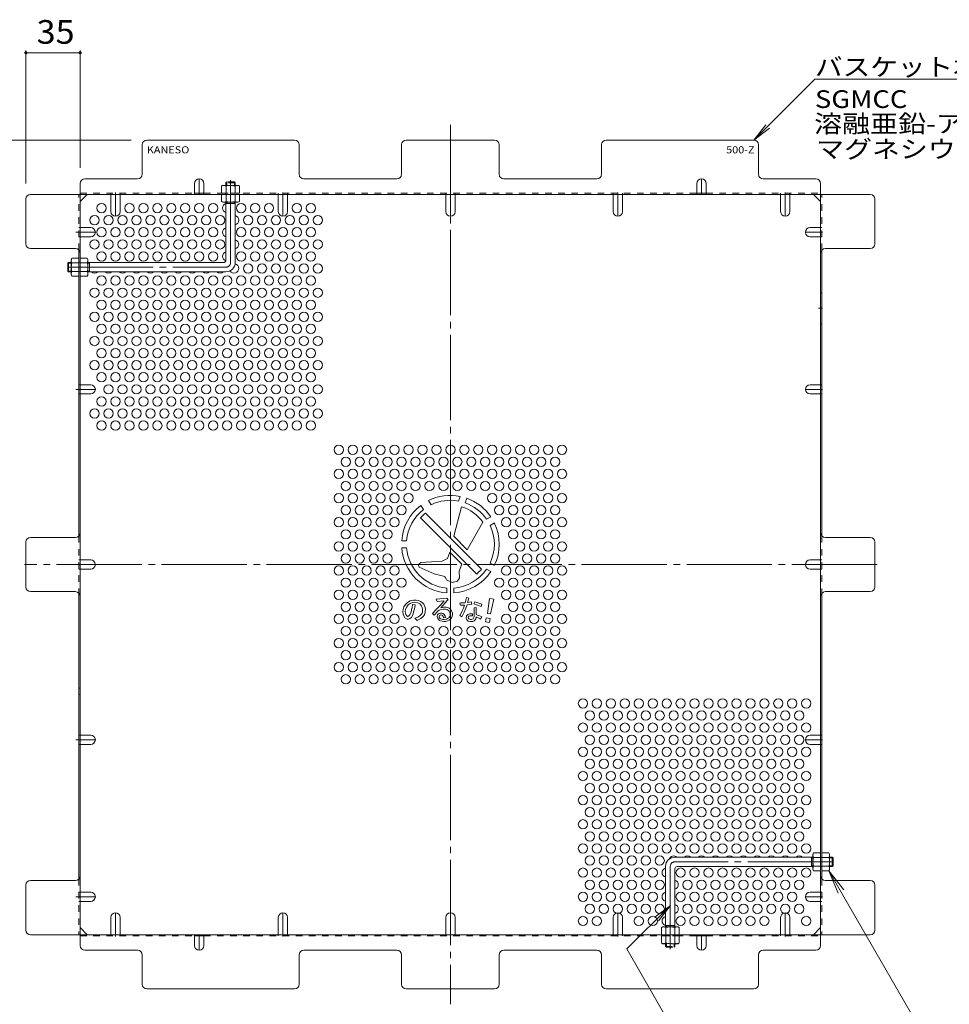
# Model space of a CAD drawing. Units: millimetres. Extents: x -1173 to 1023, y -5001 to 911.
# Drawn here: x 110 to 709, y 267 to 903 of the extents above; entities that cross this region are included whole.
import ezdxf

# ---------------------------------------------------------------- set-up
doc = ezdxf.new("R2010")
doc.units = ezdxf.units.MM
doc.header["$LTSCALE"] = 5
for name, pattern in [('JWW_CENTER1', [6.773333, 4.233333, -0.846667, 0.846667, -0.846667]), ('JWW_CENTER2', [13.546667, 11.006667, -0.846667, 0.846667, -0.846667]), ('JWW_DASHED1', [1.693333, 0.846667, -0.846667])]:
    doc.linetypes.add(name, pattern=pattern)
for name, color, linetype in [('E-1', 7, 'Continuous'), ('E-4', 7, 'Continuous'), ('E-5', 7, 'Continuous'), ('E-6', 7, 'Continuous'), ('E-7', 7, 'Continuous'), ('E-8', 7, 'Continuous'), ('E-B', 7, 'Continuous'), ('E-C', 7, 'Continuous')]:
    doc.layers.add(name, color=color, linetype=linetype)
doc.styles.add('ＭＳ ゴシック', font='txt', dxfattribs={"height": 1})

msp = doc.modelspace()

# ---------------------------------------------------------------- linework, layer by layer
at = {"layer": 'E-1', "color": 3, "linetype": 'JWW_DASHED1', "lineweight": 9}
for p, q in [((242.57, 797.42), (243.07, 797.92)), ((248.57, 797.42), (242.57, 797.42)), ((242.57, 797.42), (242.57, 795.72)), ((248.07, 797.92), (243.07, 797.92)), ((243.07, 795.72), (243.07, 797.92)), ((248.57, 797.42), (248.07, 797.92)), ((248.07, 795.72), (248.07, 797.92)), ((248.57, 797.42), (248.57, 795.72)), ((526.17, 304.81), (526.17, 306.51)), ((526.67, 306.51), (526.67, 304.31)), ((531.67, 306.51), (531.67, 304.31)), ((532.17, 304.81), (532.17, 306.51)), ((526.17, 304.81), (532.17, 304.81)), ((526.17, 304.81), (526.67, 304.31)), ((526.67, 304.31), (531.67, 304.31)), ((532.17, 304.81), (531.67, 304.31))]:
    msp.add_line(p, q, dxfattribs=at)
at = {"layer": 'E-1', "color": 3, "linetype": 'JWW_CENTER2', "lineweight": 9}
for p, q in [((245.57, 745.92), (245.57, 799.15)), ((140.57, 742.92), (242.57, 742.92)), ((529.17, 356.31), (529.17, 303.08)), ((634.17, 359.31), (532.17, 359.31))]:
    msp.add_line(p, q, dxfattribs=at)
at = {"layer": 'E-1', "color": 3, "linetype": 'Continuous', "lineweight": 9}
for p, q in [((242.57, 747.42), (242.57, 784.92)), ((248.57, 783.92), (242.57, 783.92)), ((243.07, 783.92), (243.07, 784.92)), ((248.07, 783.92), (248.07, 784.92)), ((248.57, 745.92), (248.57, 784.92)), ((141.07, 745.92), (140.57, 745.42)), ((140.57, 745.42), (140.57, 740.42)), ((142.77, 745.42), (140.57, 745.42)), ((141.07, 745.92), (141.07, 739.92)), ((141.07, 745.92), (142.77, 745.92)), ((153.57, 745.92), (241.07, 745.92)), ((154.57, 745.42), (153.57, 745.42)), ((154.57, 745.92), (154.57, 739.92)), ((141.07, 739.92), (140.57, 740.42)), ((142.77, 740.42), (140.57, 740.42)), ((141.07, 739.92), (142.77, 739.92)), ((154.57, 740.42), (153.57, 740.42)), ((153.57, 739.92), (242.57, 739.92)), ((621.17, 362.31), (532.17, 362.31)), ((620.17, 356.31), (620.17, 362.31)), ((633.67, 362.31), (631.97, 362.31)), ((633.67, 356.31), (633.67, 362.31)), ((633.67, 362.31), (634.17, 361.81)), ((526.17, 356.31), (526.17, 317.31)), ((621.17, 356.31), (533.67, 356.31)), ((620.17, 361.81), (621.17, 361.81)), ((620.17, 356.81), (621.17, 356.81)), ((631.97, 361.81), (634.17, 361.81)), ((631.97, 356.81), (634.17, 356.81)), ((633.67, 356.31), (631.97, 356.31)), ((633.67, 356.31), (634.17, 356.81)), ((634.17, 356.81), (634.17, 361.81)), ((532.17, 354.81), (532.17, 317.31)), ((526.17, 318.31), (532.17, 318.31)), ((526.67, 318.31), (526.67, 317.31)), ((531.67, 318.31), (531.67, 317.31))]:
    msp.add_line(p, q, dxfattribs=at)
for centre, radius, start, end in [((241.07, 747.42), 1.5, 270, 0), ((242.57, 745.92), 6, 270, 0), ((532.17, 356.31), 6, 90, 180), ((533.67, 354.81), 1.5, 90, 180)]:
    msp.add_arc(centre, radius, start, end, dxfattribs=at)
at = {"layer": 'E-1', "color": 3, "linetype": 'JWW_CENTER2', "lineweight": 9}
for centre, start, end in [((242.57, 745.92), 270, 0), ((532.17, 356.31), 90, 180)]:
    msp.add_arc(centre, 3, start, end, dxfattribs=at)
at = {"layer": 'E-4', "color": 7, "linetype": 'Continuous', "lineweight": 9}
for p, q in [((113.57, 882.76), (113.57, 796.92)), ((113.57, 881.26), (148.57, 881.26)), ((148.57, 882.76), (148.57, 806.92)), ((55.48, 824.92), (181.57, 824.92))]:
    msp.add_line(p, q, dxfattribs=at)
at = {"layer": 'E-4', "color": 7, "linetype": 'Continuous', "lineweight": 9, "const_width": 1}
for points in [[(114.07, 881.26, 0.414214), (113.57, 881.76, 0.414214), (113.07, 881.26, 0.414214), (113.57, 880.76, 0.414214)], [(149.07, 881.26, 0.414214), (148.57, 881.76, 0.414214), (148.07, 881.26, 0.414214), (148.57, 880.76, 0.414214)]]:
    msp.add_lwpolyline(points, format="xyb", close=True, dxfattribs=at)
at = {"layer": 'E-5', "color": 7, "linetype": 'Continuous', "lineweight": 9}
for p, q in [((622.51, 864.26), (583.17, 824.92)), ((742.51, 864.26), (622.51, 864.26)), ((583.17, 824.92), (590.78, 834.83)), ((583.17, 824.92), (593.09, 832.52)), ((631.54, 353.56), (703.81, 228.38)), ((631.54, 353.56), (637.52, 339.12)), ((631.54, 353.56), (641.05, 341.16)), ((501.16, 303.1), (529.23, 331.17)), ((529.23, 331.17), (519.32, 323.56)), ((529.23, 331.17), (521.62, 321.25)), ((545.1, 226.99), (501.16, 303.1))]:
    msp.add_line(p, q, dxfattribs=at)
at = {"layer": 'E-6', "color": 2, "linetype": 'Continuous', "lineweight": 9}
for centre in [(162.37, 781.04), (180.37, 781.04), (189.37, 781.04), (198.37, 781.04), (207.37, 781.04), (216.37, 781.04), (225.37, 781.04), (234.37, 781.04), (252.37, 781.04), (261.37, 781.04), (270.37, 781.04), (288.37, 781.04), (297.37, 781.04), (157.87, 773.25), (166.87, 773.25), (175.87, 773.25), (184.87, 773.25), (193.87, 773.25), (202.87, 773.25), (211.87, 773.25), (220.87, 773.25), (229.87, 773.25), (238.87, 773.25), (256.87, 773.25), (265.87, 773.25), (274.87, 773.25), (283.87, 773.25), (292.87, 773.25), (301.87, 773.25), (162.37, 765.45), (171.37, 765.45), (180.37, 765.45), (189.37, 765.45), (198.37, 765.45), (207.37, 765.45), (216.37, 765.45), (225.37, 765.45), (234.37, 765.45), (252.37, 765.45), (261.37, 765.45), (270.37, 765.45), (279.37, 765.45), (288.37, 765.45), (297.37, 765.45), (157.87, 757.66), (166.87, 757.66), (175.87, 757.66), (184.87, 757.66), (193.87, 757.66), (202.87, 757.66), (211.87, 757.66), (220.87, 757.66), (229.87, 757.66), (238.87, 757.66), (256.87, 757.66), (265.87, 757.66), (274.87, 757.66), (283.87, 757.66), (292.87, 757.66), (301.87, 757.66), (162.37, 749.86), (171.37, 749.86), (180.37, 749.86), (189.37, 749.86), (198.37, 749.86), (207.37, 749.86), (216.37, 749.86), (225.37, 749.86), (234.37, 749.86), (252.37, 749.86), (261.37, 749.86), (270.37, 749.86), (279.37, 749.86), (288.37, 749.86), (297.37, 749.86), (256.87, 742.07), (265.87, 742.07), (274.87, 742.07), (283.87, 742.07), (292.87, 742.07), (301.87, 742.07), (162.37, 734.28), (171.37, 734.28), (180.37, 734.28), (189.37, 734.28), (198.37, 734.28), (207.37, 734.28), (216.37, 734.28), (225.37, 734.28), (234.37, 734.28), (243.37, 734.28), (252.37, 734.28), (261.37, 734.28), (270.37, 734.28), (279.37, 734.28), (288.37, 734.28), (297.37, 734.28), (157.87, 726.48), (166.87, 726.48), (175.87, 726.48), (184.87, 726.48), (193.87, 726.48), (202.87, 726.48), (211.87, 726.48), (220.87, 726.48), (229.87, 726.48), (238.87, 726.48), (247.87, 726.48), (256.87, 726.48), (265.87, 726.48), (274.87, 726.48), (283.87, 726.48), (292.87, 726.48), (301.87, 726.48), (162.37, 718.69), (171.37, 718.69), (180.37, 718.69), (189.37, 718.69), (198.37, 718.69), (207.37, 718.69), (216.37, 718.69), (225.37, 718.69), (234.37, 718.69), (243.37, 718.69), (252.37, 718.69), (261.37, 718.69), (270.37, 718.69), (279.37, 718.69), (288.37, 718.69), (297.37, 718.69), (157.87, 710.89), (166.87, 710.89), (175.87, 710.89), (184.87, 710.89), (193.87, 710.89), (202.87, 710.89), (211.87, 710.89), (220.87, 710.89), (229.87, 710.89), (238.87, 710.89), (247.87, 710.89), (256.87, 710.89), (265.87, 710.89), (274.87, 710.89), (283.87, 710.89), (292.87, 710.89), (301.87, 710.89), (162.37, 703.1), (171.37, 703.1), (180.37, 703.1), (189.37, 703.1), (198.37, 703.1), (207.37, 703.1), (216.37, 703.1), (225.37, 703.1), (234.37, 703.1), (243.37, 703.1), (252.37, 703.1), (261.37, 703.1), (270.37, 703.1), (279.37, 703.1), (288.37, 703.1), (297.37, 703.1), (157.87, 695.3), (166.87, 695.3), (175.87, 695.3), (184.87, 695.3), (193.87, 695.3), (202.87, 695.3), (211.87, 695.3), (220.87, 695.3), (229.87, 695.3), (238.87, 695.3), (247.87, 695.3), (256.87, 695.3), (265.87, 695.3), (274.87, 695.3), (283.87, 695.3), (292.87, 695.3), (301.87, 695.3), (162.37, 687.51), (171.37, 687.51), (180.37, 687.51), (189.37, 687.51), (198.37, 687.51), (207.37, 687.51), (216.37, 687.51), (225.37, 687.51), (234.37, 687.51), (243.37, 687.51), (252.37, 687.51), (261.37, 687.51), (270.37, 687.51), (279.37, 687.51), (288.37, 687.51), (297.37, 687.51), (157.87, 679.72), (166.87, 679.72), (175.87, 679.72), (184.87, 679.72), (193.87, 679.72), (202.87, 679.72), (211.87, 679.72), (220.87, 679.72), (229.87, 679.72), (238.87, 679.72), (247.87, 679.72), (256.87, 679.72), (265.87, 679.72), (274.87, 679.72), (283.87, 679.72), (292.87, 679.72), (301.87, 679.72), (162.37, 671.92), (171.37, 671.92), (180.37, 671.92), (189.37, 671.92), (198.37, 671.92), (207.37, 671.92), (216.37, 671.92), (225.37, 671.92), (234.37, 671.92), (243.37, 671.92), (252.37, 671.92), (261.37, 671.92), (270.37, 671.92), (279.37, 671.92), (288.37, 671.92), (297.37, 671.92), (166.87, 664.13), (175.87, 664.13), (184.87, 664.13), (193.87, 664.13), (202.87, 664.13), (211.87, 664.13), (220.87, 664.13), (229.87, 664.13), (238.87, 664.13), (247.87, 664.13), (256.87, 664.13), (265.87, 664.13), (274.87, 664.13), (283.87, 664.13), (292.87, 664.13), (301.87, 664.13), (162.37, 656.33), (171.37, 656.33), (180.37, 656.33), (189.37, 656.33), (198.37, 656.33), (207.37, 656.33), (216.37, 656.33), (225.37, 656.33), (234.37, 656.33), (243.37, 656.33), (252.37, 656.33), (261.37, 656.33), (270.37, 656.33), (279.37, 656.33), (288.37, 656.33), (297.37, 656.33), (157.87, 648.54), (166.87, 648.54), (175.87, 648.54), (184.87, 648.54), (193.87, 648.54), (202.87, 648.54), (211.87, 648.54), (220.87, 648.54), (229.87, 648.54), (238.87, 648.54), (247.87, 648.54), (256.87, 648.54), (265.87, 648.54), (274.87, 648.54), (283.87, 648.54), (292.87, 648.54), (301.87, 648.54), (162.37, 640.75), (171.37, 640.75), (180.37, 640.75), (189.37, 640.75), (198.37, 640.75), (207.37, 640.75), (216.37, 640.75), (225.37, 640.75), (234.37, 640.75), (243.37, 640.75), (252.37, 640.75), (261.37, 640.75), (270.37, 640.75), (279.37, 640.75), (288.37, 640.75), (297.37, 640.75), (315.37, 625.16), (324.37, 625.16), (333.37, 625.16), (342.37, 625.16), (351.37, 625.16), (360.37, 625.16), (369.37, 625.16), (378.37, 625.16), (387.37, 625.16), (396.37, 625.16), (405.37, 625.16), (414.37, 625.16), (423.37, 625.16), (432.37, 625.16), (441.37, 625.16), (450.37, 625.16), (459.37, 625.16), (319.87, 617.36), (328.87, 617.36), (337.87, 617.36), (346.87, 617.36), (355.87, 617.36), (364.87, 617.36), (373.87, 617.36), (382.87, 617.36), (391.87, 617.36), (400.87, 617.36), (409.87, 617.36), (418.87, 617.36), (427.87, 617.36), (436.87, 617.36), (445.87, 617.36), (454.87, 617.36), (315.37, 609.57), (324.37, 609.57), (333.37, 609.57), (342.37, 609.57), (351.37, 609.57), (360.37, 609.57), (369.37, 609.57), (378.37, 609.57), (387.37, 609.57), (396.37, 609.57), (405.37, 609.57), (414.37, 609.57), (423.37, 609.57), (432.37, 609.57), (441.37, 609.57), (450.37, 609.57), (459.37, 609.57), (319.87, 601.77), (328.87, 601.77), (337.87, 601.77), (346.87, 601.77), (355.87, 601.77), (364.87, 601.77), (373.87, 601.77), (382.87, 601.77), (391.87, 601.77), (400.87, 601.77), (409.87, 601.77), (418.87, 601.77), (427.87, 601.77), (436.87, 601.77), (445.87, 601.77), (454.87, 601.77), (315.37, 593.98), (324.37, 593.98), (333.37, 593.98), (342.37, 593.98), (351.37, 593.98), (360.37, 593.98), (414.37, 593.98), (423.37, 593.98), (432.37, 593.98), (441.37, 593.98), (450.37, 593.98), (459.37, 593.98), (319.87, 586.19), (328.87, 586.19), (337.87, 586.19), (346.87, 586.19), (355.87, 586.19), (418.87, 586.19), (427.87, 586.19), (436.87, 586.19), (445.87, 586.19), (454.87, 586.19), (315.37, 578.39), (324.37, 578.39), (333.37, 578.39), (342.37, 578.39), (351.37, 578.39), (423.37, 578.39), (432.37, 578.39), (441.37, 578.39), (450.37, 578.39), (459.37, 578.39), (319.87, 570.6), (328.87, 570.6), (337.87, 570.6), (346.87, 570.6), (427.87, 570.6), (436.87, 570.6), (445.87, 570.6), (454.87, 570.6), (315.37, 562.8), (324.37, 562.8), (333.37, 562.8), (342.37, 562.8), (432.37, 562.8), (441.37, 562.8), (450.37, 562.8), (459.37, 562.8), (319.87, 555.01), (328.87, 555.01), (337.87, 555.01), (346.87, 555.01), (427.87, 555.01), (436.87, 555.01), (445.87, 555.01), (454.87, 555.01), (315.37, 547.21), (324.37, 547.21), (333.37, 547.21), (342.37, 547.21), (351.37, 547.21), (423.37, 547.21), (432.37, 547.21), (441.37, 547.21), (450.37, 547.21), (459.37, 547.21), (319.87, 539.42), (328.87, 539.42), (337.87, 539.42), (346.87, 539.42), (355.87, 539.42), (418.87, 539.42), (427.87, 539.42), (436.87, 539.42), (445.87, 539.42), (454.87, 539.42), (315.37, 531.63), (324.37, 531.63), (333.37, 531.63), (342.37, 531.63), (351.37, 531.63), (423.37, 531.63), (432.37, 531.63), (441.37, 531.63), (450.37, 531.63), (459.37, 531.63), (319.87, 523.83), (328.87, 523.83), (337.87, 523.83), (346.87, 523.83), (427.87, 523.83), (436.87, 523.83), (445.87, 523.83), (454.87, 523.83), (315.37, 516.04), (324.37, 516.04), (333.37, 516.04), (342.37, 516.04), (351.37, 516.04), (423.37, 516.04), (432.37, 516.04), (441.37, 516.04), (450.37, 516.04), (459.37, 516.04), (319.87, 508.24), (328.87, 508.24), (337.87, 508.24), (346.87, 508.24), (355.87, 508.24), (364.87, 508.24), (373.87, 508.24), (382.87, 508.24), (391.87, 508.24), (400.87, 508.24), (409.87, 508.24), (418.87, 508.24), (427.87, 508.24), (436.87, 508.24), (445.87, 508.24), (454.87, 508.24), (315.37, 500.45), (324.37, 500.45), (333.37, 500.45), (342.37, 500.45), (351.37, 500.45), (360.37, 500.45), (369.37, 500.45), (378.37, 500.45), (387.37, 500.45), (396.37, 500.45), (405.37, 500.45), (414.37, 500.45), (423.37, 500.45), (432.37, 500.45), (441.37, 500.45), (450.37, 500.45), (459.37, 500.45), (319.87, 492.65), (328.87, 492.65), (337.87, 492.65), (346.87, 492.65), (355.87, 492.65), (364.87, 492.65), (373.87, 492.65), (382.87, 492.65), (391.87, 492.65), (400.87, 492.65), (409.87, 492.65), (418.87, 492.65), (427.87, 492.65), (436.87, 492.65), (445.87, 492.65), (454.87, 492.65), (315.37, 484.86), (324.37, 484.86), (333.37, 484.86), (342.37, 484.86), (351.37, 484.86), (360.37, 484.86), (369.37, 484.86), (378.37, 484.86), (387.37, 484.86), (396.37, 484.86), (405.37, 484.86), (414.37, 484.86), (423.37, 484.86), (432.37, 484.86), (441.37, 484.86), (450.37, 484.86), (459.37, 484.86), (319.87, 477.07), (328.87, 477.07), (337.87, 477.07), (346.87, 477.07), (355.87, 477.07), (364.87, 477.07), (373.87, 477.07), (382.87, 477.07), (391.87, 477.07), (400.87, 477.07), (409.87, 477.07), (418.87, 477.07), (427.87, 477.07), (436.87, 477.07), (445.87, 477.07), (454.87, 477.07), (472.87, 461.48), (481.87, 461.48), (490.87, 461.48), (499.87, 461.48), (508.87, 461.48), (517.87, 461.48), (526.87, 461.48), (535.87, 461.48), (544.87, 461.48), (553.87, 461.48), (562.87, 461.48), (571.87, 461.48), (580.87, 461.48), (589.87, 461.48), (598.87, 461.48), (607.87, 461.48), (616.87, 461.48), (477.37, 453.68), (486.37, 453.68), (495.37, 453.68), (504.37, 453.68), (513.37, 453.68), (522.37, 453.68), (531.37, 453.68), (540.37, 453.68), (549.37, 453.68), (558.37, 453.68), (567.37, 453.68), (576.37, 453.68), (585.37, 453.68), (594.37, 453.68), (603.37, 453.68), (612.37, 453.68), (472.87, 445.89), (481.87, 445.89), (490.87, 445.89), (499.87, 445.89), (508.87, 445.89), (517.87, 445.89), (526.87, 445.89), (535.87, 445.89), (544.87, 445.89), (553.87, 445.89), (562.87, 445.89), (571.87, 445.89), (580.87, 445.89), (589.87, 445.89), (598.87, 445.89), (607.87, 445.89), (616.87, 445.89), (477.37, 438.1), (486.37, 438.1), (495.37, 438.1), (504.37, 438.1), (513.37, 438.1), (522.37, 438.1), (531.37, 438.1), (540.37, 438.1), (549.37, 438.1), (558.37, 438.1), (567.37, 438.1), (576.37, 438.1), (585.37, 438.1), (594.37, 438.1), (603.37, 438.1), (612.37, 438.1), (472.87, 430.3), (481.87, 430.3), (490.87, 430.3), (499.87, 430.3), (508.87, 430.3), (517.87, 430.3), (526.87, 430.3), (535.87, 430.3), (544.87, 430.3), (553.87, 430.3), (562.87, 430.3), (571.87, 430.3), (580.87, 430.3), (589.87, 430.3), (598.87, 430.3), (607.87, 430.3), (616.87, 430.3), (477.37, 422.51), (486.37, 422.51), (495.37, 422.51), (504.37, 422.51), (513.37, 422.51), (522.37, 422.51), (531.37, 422.51), (540.37, 422.51), (549.37, 422.51), (558.37, 422.51), (567.37, 422.51), (576.37, 422.51), (585.37, 422.51), (594.37, 422.51), (603.37, 422.51), (612.37, 422.51), (472.87, 414.71), (481.87, 414.71), (490.87, 414.71), (499.87, 414.71), (508.87, 414.71), (517.87, 414.71), (526.87, 414.71), (535.87, 414.71), (544.87, 414.71), (553.87, 414.71), (562.87, 414.71), (571.87, 414.71), (580.87, 414.71), (589.87, 414.71), (598.87, 414.71), (607.87, 414.71), (616.87, 414.71), (477.37, 406.92), (486.37, 406.92), (495.37, 406.92), (504.37, 406.92), (513.37, 406.92), (522.37, 406.92), (531.37, 406.92), (540.37, 406.92), (549.37, 406.92), (558.37, 406.92), (567.37, 406.92), (576.37, 406.92), (585.37, 406.92), (594.37, 406.92), (603.37, 406.92), (612.37, 406.92), (472.87, 399.12), (481.87, 399.12), (490.87, 399.12), (499.87, 399.12), (508.87, 399.12), (517.87, 399.12), (526.87, 399.12), (535.87, 399.12), (544.87, 399.12), (553.87, 399.12), (562.87, 399.12), (571.87, 399.12), (580.87, 399.12), (589.87, 399.12), (598.87, 399.12), (607.87, 399.12), (616.87, 399.12), (477.37, 391.33), (486.37, 391.33), (495.37, 391.33), (504.37, 391.33), (513.37, 391.33), (522.37, 391.33), (531.37, 391.33), (540.37, 391.33), (549.37, 391.33), (558.37, 391.33), (567.37, 391.33), (576.37, 391.33), (585.37, 391.33), (594.37, 391.33), (603.37, 391.33), (612.37, 391.33), (472.87, 383.54), (481.87, 383.54), (490.87, 383.54), (499.87, 383.54), (508.87, 383.54), (517.87, 383.54), (526.87, 383.54), (535.87, 383.54), (544.87, 383.54), (553.87, 383.54), (562.87, 383.54), (571.87, 383.54), (580.87, 383.54), (589.87, 383.54), (598.87, 383.54), (607.87, 383.54), (616.87, 383.54), (477.37, 375.74), (486.37, 375.74), (495.37, 375.74), (504.37, 375.74), (513.37, 375.74), (522.37, 375.74), (531.37, 375.74), (540.37, 375.74), (549.37, 375.74), (558.37, 375.74), (567.37, 375.74), (576.37, 375.74), (585.37, 375.74), (594.37, 375.74), (603.37, 375.74), (612.37, 375.74), (472.87, 367.95), (481.87, 367.95), (490.87, 367.95), (499.87, 367.95), (508.87, 367.95), (517.87, 367.95), (526.87, 367.95), (535.87, 367.95), (544.87, 367.95), (553.87, 367.95), (562.87, 367.95), (571.87, 367.95), (580.87, 367.95), (589.87, 367.95), (598.87, 367.95), (607.87, 367.95), (616.87, 367.95), (477.37, 360.15), (486.37, 360.15), (495.37, 360.15), (504.37, 360.15), (513.37, 360.15), (522.37, 360.15), (472.87, 352.36), (481.87, 352.36), (490.87, 352.36), (499.87, 352.36), (508.87, 352.36), (517.87, 352.36), (535.87, 352.36), (544.87, 352.36), (553.87, 352.36), (562.87, 352.36), (571.87, 352.36), (580.87, 352.36), (589.87, 352.36), (598.87, 352.36), (607.87, 352.36), (616.87, 352.36), (477.37, 344.56), (486.37, 344.56), (495.37, 344.56), (504.37, 344.56), (513.37, 344.56), (522.37, 344.56), (540.37, 344.56), (549.37, 344.56), (558.37, 344.56), (567.37, 344.56), (576.37, 344.56), (585.37, 344.56), (594.37, 344.56), (603.37, 344.56), (612.37, 344.56), (472.87, 336.77), (481.87, 336.77), (490.87, 336.77), (499.87, 336.77), (508.87, 336.77), (517.87, 336.77), (535.87, 336.77), (544.87, 336.77), (553.87, 336.77), (562.87, 336.77), (571.87, 336.77), (580.87, 336.77), (589.87, 336.77), (598.87, 336.77), (607.87, 336.77), (477.37, 328.98), (486.37, 328.98), (495.37, 328.98), (504.37, 328.98), (513.37, 328.98), (522.37, 328.98), (540.37, 328.98), (549.37, 328.98), (558.37, 328.98), (567.37, 328.98), (576.37, 328.98), (585.37, 328.98), (594.37, 328.98), (603.37, 328.98), (612.37, 328.98), (472.87, 321.18), (481.87, 321.18), (508.87, 321.18), (517.87, 321.18), (535.87, 321.18), (544.87, 321.18), (553.87, 321.18), (562.87, 321.18), (571.87, 321.18), (580.87, 321.18), (589.87, 321.18), (616.87, 321.18)]:
    msp.add_circle(centre, 3, dxfattribs=at)
for centre, start, end in [((243.37, 781.04), 105.46601, 254.53399), ((247.87, 773.25), 283.4934, 76.5066), ((243.37, 765.45), 105.46601, 254.53399), ((247.87, 757.66), 283.4934, 76.5066), ((243.37, 749.86), 105.46601, 253.31594), ((247.87, 742.07), 210.21019, 77.87168), ((157.87, 742.07), 225.92, 314.08), ((166.87, 742.07), 225.92, 314.08), ((175.87, 742.07), 225.92, 314.08), ((184.87, 742.07), 225.92, 314.08), ((193.87, 742.07), 225.92, 314.08), ((202.87, 742.07), 225.92, 314.08), ((211.87, 742.07), 225.92, 314.08), ((220.87, 742.07), 225.92, 314.08), ((229.87, 742.07), 225.92, 314.08), ((238.87, 742.07), 225.92, 314.08), ((531.37, 360.15), 45.92, 162.32742), ((540.37, 360.15), 45.92, 134.08), ((549.37, 360.15), 45.92, 134.08), ((558.37, 360.15), 45.92, 134.08), ((567.37, 360.15), 45.92, 134.08), ((576.37, 360.15), 45.92, 134.08), ((585.37, 360.15), 45.92, 134.08), ((594.37, 360.15), 45.92, 134.08), ((603.37, 360.15), 45.92, 134.08), ((612.37, 360.15), 45.92, 134.08), ((526.87, 352.36), 103.4934, 256.5066), ((531.37, 344.56), 285.46601, 74.53399), ((526.87, 336.77), 103.4934, 256.5066), ((531.37, 328.98), 285.46601, 74.53399), ((526.87, 321.18), 103.4934, 256.31025)]:
    msp.add_arc(centre, 3, start, end, dxfattribs=at)
at = {"layer": 'E-7', "color": 2, "linetype": 'JWW_CENTER2', "lineweight": 9}
for p, q in [((387.37, 834.71), (387.37, 267.51)), ((662.53, 551.11), (112.65, 551.11))]:
    msp.add_line(p, q, dxfattribs=at)
at = {"layer": 'E-7', "color": 2, "linetype": 'Continuous', "lineweight": 9}
for p, q in [((188.57, 802.92), (188.57, 821.92)), ((286.87, 824.92), (191.57, 824.92)), ((289.87, 802.92), (289.87, 821.92)), ((355.87, 802.92), (355.87, 821.92)), ((358.87, 824.92), (415.87, 824.92)), ((418.87, 802.92), (418.87, 821.92)), ((484.87, 802.92), (484.87, 821.92)), ((583.17, 824.92), (487.87, 824.92)), ((586.17, 802.92), (586.17, 821.92)), ((148.57, 796.92), (148.57, 305.31)), ((151.57, 799.92), (185.57, 799.92)), ((292.87, 799.92), (352.87, 799.92)), ((481.87, 799.92), (421.87, 799.92)), ((623.17, 799.92), (589.17, 799.92)), ((626.17, 305.31), (626.17, 796.92)), ((116.57, 789.92), (658.18, 789.92)), ((148.57, 785.3), (153.18, 789.92)), ((222.37, 790.72), (228.37, 790.72)), ((546.37, 790.72), (552.37, 790.72)), ((626.17, 785.3), (621.56, 789.92)), ((113.57, 757.91), (113.57, 786.92)), ((661.18, 757.91), (661.18, 786.92)), ((145.57, 754.91), (116.57, 754.91)), ((147.77, 753.95), (147.77, 569.57)), ((626.97, 753.96), (626.97, 569.57)), ((629.17, 754.91), (658.18, 754.91)), ((113.57, 536.61), (113.57, 565.61)), ((145.57, 568.61), (116.57, 568.61)), ((658.18, 568.61), (629.17, 568.61)), ((661.18, 536.61), (661.18, 565.61)), ((145.57, 533.61), (116.57, 533.61)), ((629.17, 533.61), (658.18, 533.61)), ((147.77, 348.27), (147.77, 532.65)), ((626.97, 348.27), (626.97, 532.65)), ((113.57, 315.31), (113.57, 344.31)), ((145.57, 347.31), (116.57, 347.31)), ((658.18, 347.31), (629.17, 347.31)), ((661.18, 315.31), (661.18, 344.31)), ((116.57, 312.31), (658.18, 312.31)), ((153.18, 312.31), (148.57, 316.92)), ((222.37, 311.51), (228.37, 311.51)), ((546.37, 311.51), (552.37, 311.51)), ((621.56, 312.31), (626.17, 316.92)), ((185.57, 302.31), (151.57, 302.31)), ((188.57, 299.31), (188.57, 280.31)), ((289.87, 299.31), (289.87, 280.31)), ((292.87, 302.31), (352.87, 302.31)), ((355.87, 299.31), (355.87, 280.31)), ((418.87, 299.31), (418.87, 280.31)), ((481.87, 302.31), (421.87, 302.31)), ((484.87, 299.31), (484.87, 280.31)), ((586.17, 280.31), (586.17, 299.31)), ((589.17, 302.31), (623.17, 302.31)), ((191.57, 277.31), (286.87, 277.31)), ((358.87, 277.31), (415.87, 277.31)), ((487.87, 277.31), (583.17, 277.31))]:
    msp.add_line(p, q, dxfattribs=at)
at = {"layer": 'E-7', "color": 2, "linetype": 'JWW_DASHED1', "lineweight": 9}
for p, q in [((147.77, 753.95), (147.77, 789.92)), ((148.57, 790.72), (222.37, 790.72)), ((168.37, 789.92), (168.37, 790.72)), ((174.37, 789.92), (174.37, 790.72)), ((228.37, 790.72), (546.37, 790.72)), ((242.57, 789.92), (242.57, 790.72)), ((276.37, 789.92), (276.37, 790.72)), ((282.37, 789.92), (282.37, 790.72)), ((384.37, 789.92), (384.37, 790.72)), ((390.37, 789.92), (390.37, 790.72)), ((492.37, 789.92), (492.37, 790.72)), ((498.37, 789.92), (498.37, 790.72)), ((552.37, 790.72), (626.17, 790.72)), ((600.37, 789.92), (600.37, 790.72)), ((606.37, 789.92), (606.37, 790.72)), ((626.97, 753.96), (626.97, 789.92)), ((148.57, 768.45), (147.77, 768.45)), ((148.57, 762.45), (147.77, 762.45)), ((626.17, 768.45), (626.97, 768.45)), ((626.17, 762.45), (626.97, 762.45)), ((147.77, 746.12), (148.57, 746.12)), ((147.77, 739.92), (148.57, 739.92)), ((148.57, 667.13), (147.77, 667.13)), ((626.17, 667.13), (626.97, 667.13)), ((148.57, 661.13), (147.77, 661.13)), ((626.17, 661.13), (626.97, 661.13)), ((147.77, 569.57), (147.77, 532.65)), ((626.97, 569.57), (626.97, 532.65)), ((148.57, 554.11), (147.77, 554.11)), ((626.17, 554.11), (626.97, 554.11)), ((148.57, 548.11), (147.77, 548.11)), ((626.17, 548.11), (626.97, 548.11)), ((148.57, 471.27), (147.77, 471.27)), ((148.57, 467.27), (147.77, 467.27)), ((148.57, 441.1), (147.77, 441.1)), ((626.17, 441.1), (626.97, 441.1)), ((148.57, 435.1), (147.77, 435.1)), ((626.17, 435.1), (626.97, 435.1)), ((626.97, 362.31), (626.17, 362.31)), ((626.97, 356.11), (626.17, 356.11)), ((147.77, 348.27), (147.77, 312.3)), ((626.97, 348.27), (626.97, 312.3)), ((148.57, 339.77), (147.77, 339.77)), ((626.17, 339.77), (626.97, 339.77)), ((148.57, 333.77), (147.77, 333.77)), ((626.17, 333.77), (626.97, 333.77)), ((148.57, 311.51), (222.37, 311.51)), ((168.37, 312.31), (168.37, 311.51)), ((174.37, 312.31), (174.37, 311.51)), ((228.37, 311.51), (546.37, 311.51)), ((276.37, 312.31), (276.37, 311.51)), ((282.37, 312.31), (282.37, 311.51)), ((384.37, 312.31), (384.37, 311.51)), ((390.37, 312.31), (390.37, 311.51)), ((492.37, 312.31), (492.37, 311.51)), ((498.37, 312.31), (498.37, 311.51)), ((532.17, 312.31), (532.17, 311.51)), ((552.37, 311.51), (626.17, 311.51)), ((600.37, 312.31), (600.37, 311.51)), ((606.37, 312.31), (606.37, 311.51))]:
    msp.add_line(p, q, dxfattribs=at)
at = {"layer": 'E-7', "color": 2, "linetype": 'Continuous', "lineweight": 9}
for centre, start, end in [((191.57, 821.92), 90, 180), ((286.87, 821.92), 0, 90), ((358.87, 821.92), 90, 180), ((415.87, 821.92), 0, 90), ((487.87, 821.92), 90, 180), ((583.17, 821.92), 0, 90), ((185.57, 802.92), 270, 0), ((292.87, 802.92), 180, 270), ((352.87, 802.92), 270, 0), ((421.87, 802.92), 180, 270), ((481.87, 802.92), 270, 360), ((589.17, 802.92), 180, 270), ((151.57, 796.92), 90, 180), ((623.17, 796.92), 0, 90), ((116.57, 786.92), 90, 180), ((658.18, 786.92), 0, 90), ((116.57, 757.91), 180, 270), ((658.18, 757.91), 270, 0), ((145.57, 751.91), 0, 90), ((629.17, 751.91), 90, 180), ((116.57, 565.61), 90, 180), ((145.57, 571.61), 270, 0), ((629.17, 571.61), 180, 270), ((658.18, 565.61), 0, 90), ((116.57, 536.61), 180, 270), ((145.57, 530.61), 0, 90), ((629.17, 530.61), 90, 180), ((658.18, 536.61), 270, 0), ((145.57, 350.31), 270, 0), ((629.17, 350.31), 180, 270), ((116.57, 344.31), 90, 180), ((658.18, 344.31), 0, 90), ((116.57, 315.31), 180, 270), ((658.18, 315.31), 270, 0), ((151.57, 305.31), 180, 270), ((623.17, 305.31), 270, 0), ((185.57, 299.31), 0, 90), ((292.87, 299.31), 90, 180), ((352.87, 299.31), 0, 90), ((421.87, 299.31), 90, 180), ((481.87, 299.31), 0, 90), ((589.17, 299.31), 90, 180), ((191.57, 280.31), 180, 270), ((286.87, 280.31), 270, 0), ((358.87, 280.31), 180, 270), ((415.87, 280.31), 270, 0), ((487.87, 280.31), 180, 270), ((583.17, 280.31), 270, 0)]:
    msp.add_arc(centre, 3, start, end, dxfattribs=at)
at = {"layer": 'E-8', "color": 2, "linetype": 'Continuous', "lineweight": 9}
for p, q in [((222.37, 796.92), (222.37, 789.92)), ((228.37, 796.92), (228.37, 789.92)), ((546.37, 796.92), (546.37, 789.92)), ((552.37, 796.92), (552.37, 789.92)), ((168.37, 778.77), (168.37, 789.92)), ((174.37, 778.77), (174.37, 789.92)), ((276.37, 778.77), (276.37, 789.92)), ((282.37, 778.77), (282.37, 789.92)), ((384.37, 778.77), (384.37, 789.92)), ((390.37, 778.77), (390.37, 789.92)), ((492.37, 778.77), (492.37, 789.92)), ((498.37, 778.77), (498.37, 789.92)), ((600.37, 778.77), (600.37, 789.92)), ((606.37, 778.77), (606.37, 789.92)), ((155.37, 768.45), (148.57, 768.45)), ((155.37, 762.45), (148.57, 762.45)), ((619.37, 768.45), (626.17, 768.45)), ((619.37, 762.45), (626.17, 762.45)), ((626.97, 726.41), (626.17, 726.41)), ((626.97, 706.41), (626.17, 706.41)), ((155.37, 667.13), (148.57, 667.13)), ((619.37, 667.13), (626.17, 667.13)), ((155.37, 661.13), (148.57, 661.13)), ((619.37, 661.13), (626.17, 661.13)), ((155.37, 554.11), (148.57, 554.11)), ((619.37, 554.11), (626.17, 554.11)), ((155.37, 548.11), (148.57, 548.11)), ((619.37, 548.11), (626.17, 548.11)), ((155.37, 441.1), (148.57, 441.1)), ((619.37, 441.1), (626.17, 441.1)), ((155.37, 435.1), (148.57, 435.1)), ((619.37, 435.1), (626.17, 435.1)), ((155.37, 339.77), (148.57, 339.77)), ((619.37, 339.77), (626.17, 339.77)), ((155.37, 333.77), (148.57, 333.77)), ((619.37, 333.77), (626.17, 333.77)), ((168.37, 323.46), (168.37, 312.31)), ((174.37, 323.46), (174.37, 312.31)), ((276.37, 323.46), (276.37, 312.31)), ((282.37, 323.46), (282.37, 312.31)), ((384.37, 323.46), (384.37, 312.31)), ((390.37, 323.46), (390.37, 312.31)), ((492.37, 323.46), (492.37, 312.31)), ((498.37, 323.46), (498.37, 312.31)), ((600.37, 323.46), (600.37, 312.31)), ((606.37, 323.46), (606.37, 312.31)), ((222.37, 305.31), (222.37, 312.31)), ((228.37, 305.31), (228.37, 312.31)), ((546.37, 305.31), (546.37, 312.31)), ((552.37, 305.31), (552.37, 312.31))]:
    msp.add_line(p, q, dxfattribs=at)
at = {"layer": 'E-8', "color": 2, "linetype": 'JWW_CENTER1', "lineweight": 9}
for p, q in [((225.37, 789.92), (225.37, 799.92)), ((549.37, 789.92), (549.37, 799.92)), ((171.37, 791.12), (171.37, 775.77)), ((279.37, 791.12), (279.37, 775.77)), ((387.37, 789.92), (387.37, 775.77)), ((495.37, 791.12), (495.37, 775.77)), ((603.37, 791.12), (603.37, 775.77)), ((145.86, 765.45), (158.37, 765.45)), ((627.37, 765.45), (616.37, 765.45)), ((624.83, 716.41), (627.37, 716.41)), ((145.86, 664.13), (158.37, 664.13)), ((627.37, 664.13), (616.37, 664.13)), ((145.86, 551.11), (158.37, 551.11)), ((628.88, 551.11), (616.37, 551.11)), ((145.86, 438.1), (158.37, 438.1)), ((627.37, 438.1), (616.37, 438.1)), ((145.86, 336.77), (158.37, 336.77)), ((627.37, 336.77), (616.37, 336.77)), ((171.37, 311.11), (171.37, 326.46)), ((279.37, 311.11), (279.37, 326.46)), ((387.37, 312.31), (387.37, 326.46)), ((495.37, 311.11), (495.37, 326.46)), ((603.37, 311.11), (603.37, 326.46)), ((225.37, 312.31), (225.37, 302.31)), ((549.37, 312.31), (549.37, 302.31))]:
    msp.add_line(p, q, dxfattribs=at)
at = {"layer": 'E-8', "color": 2, "linetype": 'Continuous', "lineweight": 9}
for centre, start, end in [((225.37, 796.92), 0, 180), ((549.37, 796.92), 0, 180), ((171.37, 778.77), 180, 0), ((279.37, 778.77), 180, 0), ((387.37, 778.77), 180, 0), ((495.37, 778.77), 180, 0), ((603.37, 778.77), 180, 0), ((155.37, 765.45), 270, 90), ((619.37, 765.45), 90, 270), ((155.37, 664.13), 270, 90), ((619.37, 664.13), 90, 270), ((155.37, 551.11), 270, 90), ((619.37, 551.11), 90, 270), ((155.37, 438.1), 270, 90), ((619.37, 438.1), 90, 270), ((155.37, 336.77), 270, 90), ((619.37, 336.77), 90, 270), ((171.37, 323.46), 0, 180), ((279.37, 323.46), 0, 180), ((387.37, 323.46), 0, 180), ((495.37, 323.46), 0, 180), ((603.37, 323.46), 0, 180), ((225.37, 305.31), 180, 0), ((549.37, 305.31), 180, 0)]:
    msp.add_arc(centre, 3, start, end, dxfattribs=at)
at = {"layer": 'E-B', "color": 2, "linetype": 'JWW_DASHED1', "lineweight": 9}
for p, q in [((240.57, 795.72), (239.82, 795.28)), ((239.82, 790.72), (239.82, 795.28)), ((240.57, 795.72), (250.57, 795.72)), ((242.71, 795.28), (242.71, 790.72)), ((248.44, 795.28), (248.44, 790.72)), ((250.57, 795.72), (251.32, 795.28)), ((251.32, 790.72), (251.32, 795.28)), ((239.82, 790.72), (251.32, 790.72)), ((534.92, 311.51), (523.42, 311.51)), ((523.42, 311.51), (523.42, 306.94)), ((526.31, 306.94), (526.31, 311.51)), ((532.04, 306.94), (532.04, 311.51)), ((534.92, 311.51), (534.92, 306.94)), ((524.17, 306.51), (523.42, 306.94)), ((534.17, 306.51), (524.17, 306.51)), ((534.17, 306.51), (534.92, 306.94))]:
    msp.add_line(p, q, dxfattribs=at)
at = {"layer": 'E-B', "color": 2, "linetype": 'Continuous', "lineweight": 9}
for p, q in [((251.32, 789.92), (239.82, 789.92)), ((239.82, 789.92), (239.82, 785.35)), ((242.71, 785.35), (242.71, 789.92)), ((248.44, 785.35), (248.44, 789.92)), ((251.32, 789.92), (251.32, 785.35)), ((240.57, 784.92), (239.82, 785.35)), ((250.57, 784.92), (240.57, 784.92)), ((250.57, 784.92), (251.32, 785.35)), ((142.77, 747.91), (143.21, 748.67)), ((142.77, 747.91), (142.77, 737.92)), ((147.77, 748.67), (143.21, 748.67)), ((143.21, 745.78), (147.77, 745.78)), ((147.77, 748.67), (147.77, 737.17)), ((148.57, 748.67), (148.57, 737.17)), ((148.57, 748.67), (153.14, 748.67)), ((153.14, 745.78), (148.57, 745.78)), ((153.57, 747.91), (153.14, 748.67)), ((153.57, 747.91), (153.57, 737.92)), ((142.77, 737.92), (143.21, 737.17)), ((143.21, 740.05), (147.77, 740.05)), ((147.77, 737.17), (143.21, 737.17)), ((153.14, 740.05), (148.57, 740.05)), ((148.57, 737.17), (153.14, 737.17)), ((153.57, 737.92), (153.14, 737.17)), ((621.17, 364.31), (621.61, 365.06)), ((621.17, 354.31), (621.17, 364.31)), ((626.17, 365.06), (621.61, 365.06)), ((621.61, 362.17), (626.17, 362.17)), ((626.17, 353.56), (626.17, 365.06)), ((626.97, 353.56), (626.97, 365.06)), ((626.97, 365.06), (631.54, 365.06)), ((631.54, 362.17), (626.97, 362.17)), ((631.97, 364.31), (631.54, 365.06)), ((631.97, 354.31), (631.97, 364.31)), ((621.61, 356.44), (626.17, 356.44)), ((631.54, 356.44), (626.97, 356.44)), ((621.17, 354.31), (621.61, 353.56)), ((626.17, 353.56), (621.61, 353.56)), ((626.97, 353.56), (631.54, 353.56)), ((631.97, 354.31), (631.54, 353.56)), ((524.17, 317.31), (523.42, 316.87)), ((523.42, 312.31), (523.42, 316.87)), ((523.42, 312.31), (534.92, 312.31)), ((524.17, 317.31), (534.17, 317.31)), ((526.31, 316.87), (526.31, 312.31)), ((532.04, 316.87), (532.04, 312.31)), ((534.17, 317.31), (534.92, 316.87)), ((534.92, 312.31), (534.92, 316.87))]:
    msp.add_line(p, q, dxfattribs=at)
at = {"layer": 'E-B', "color": 2, "linetype": 'JWW_DASHED1', "lineweight": 9}
for centre, radius, start, end in [((241.47, 792.43), 3.29, 93.92075, 120), ((241.23, 792.98), 2.73, 57.31491, 89.78969), ((245.57, 786.03), 9.68, 72.79973, 107.20026), ((249.91, 792.98), 2.73, 90.2103, 122.68507), ((249.68, 792.43), 3.29, 59.99998, 86.07924), ((525.07, 309.79), 3.29, 239.99998, 266.07924), ((524.83, 309.24), 2.73, 270.2103, 302.68507), ((529.17, 316.19), 9.68, 252.79973, 287.20026), ((533.51, 309.24), 2.73, 237.31491, 269.78969), ((533.28, 309.79), 3.29, 273.92075, 300)]:
    msp.add_arc(centre, radius, start, end, dxfattribs=at)
at = {"layer": 'E-B', "color": 2, "linetype": 'Continuous', "lineweight": 9}
for centre, radius, start, end in [((241.47, 788.2), 3.29, 239.99998, 266.07924), ((241.23, 787.65), 2.73, 270.2103, 302.68507), ((245.57, 794.6), 9.68, 252.79973, 287.20026), ((249.91, 787.65), 2.73, 237.31491, 269.78969), ((249.68, 788.2), 3.29, 273.92075, 300), ((146.05, 747.02), 3.29, 150, 176.07925), ((145.51, 747.26), 2.73, 180.21031, 212.68509), ((152.45, 742.92), 9.68, 162.79974, 197.20027), ((150.29, 747.02), 3.29, 3.92075, 30), ((150.84, 747.26), 2.73, 327.31491, 359.78969), ((143.89, 742.92), 9.68, 342.79973, 17.20026), ((145.51, 738.57), 2.73, 147.31493, 179.7897), ((146.05, 738.81), 3.29, 183.92076, 210.00002), ((150.84, 738.57), 2.73, 0.2103, 32.68507), ((150.29, 738.81), 3.29, 329.99998, 356.07924), ((624.45, 363.41), 3.29, 149.99998, 176.07924), ((623.91, 363.65), 2.73, 180.2103, 212.68507), ((630.85, 359.31), 9.68, 162.79973, 197.20026), ((628.69, 363.41), 3.29, 3.92076, 30.00002), ((629.24, 363.65), 2.73, 327.31493, 359.7897), ((622.29, 359.31), 9.68, 342.79974, 17.20027), ((623.91, 354.97), 2.73, 147.31491, 179.78969), ((629.24, 354.97), 2.73, 0.21031, 32.68509), ((624.45, 355.2), 3.29, 183.92075, 210), ((628.69, 355.2), 3.29, 330, 356.07925), ((525.07, 314.03), 3.29, 93.92075, 120), ((524.83, 314.57), 2.73, 57.31491, 89.78969), ((529.17, 307.63), 9.68, 72.79973, 107.20026), ((533.51, 314.57), 2.73, 90.2103, 122.68507), ((533.28, 314.03), 3.29, 59.99998, 86.07924)]:
    msp.add_arc(centre, radius, start, end, dxfattribs=at)
at = {"layer": 'E-C', "color": 3, "linetype": 'Continuous', "lineweight": 9}
for p, q in [((373.18, 592.32), (375, 589.71)), ((393.64, 595.07), (392.55, 592.07)), ((397.99, 593.86), (396.91, 590.9)), ((370.1, 586.68), (368.29, 589.26)), ((394.61, 588.34), (389.66, 569.45)), ((368.16, 581.19), (404.36, 544.98)), ((371.35, 584.23), (407.4, 548.18)), ((408.21, 578.37), (398.22, 560.56)), ((410.72, 580.28), (413.46, 581.86)), ((412.97, 576.38), (415.71, 577.96)), ((355.95, 566.45), (359.11, 566.45)), ((389.66, 569.45), (398.22, 560.56)), ((355.95, 561.95), (359.11, 561.95)), ((385.43, 555.02), (387, 559.04)), ((387, 559.04), (394.74, 551.33)), ((382.02, 553.37), (368.29, 552.42)), ((382.02, 553.37), (385.43, 555.02)), ((367.32, 551.64), (366.82, 550.51)), ((366.82, 550.51), (367.32, 549.46)), ((368.29, 552.42), (367.32, 551.64)), ((376.84, 545.02), (367.32, 549.46)), ((393, 546.92), (394.74, 551.33)), ((393.23, 542.57), (393, 546.92)), ((413.46, 546.54), (410.72, 548.12)), ((415.71, 550.44), (412.97, 552.02)), ((382.91, 543.64), (376.84, 545.02)), ((384.35, 542.37), (384.62, 541.63)), ((384.94, 541.27), (384.62, 541.63)), ((388.51, 539.61), (384.94, 541.27)), ((388.51, 539.61), (391.93, 540.39)), ((391.93, 540.39), (393.23, 542.57)), ((385.12, 535.94), (385.12, 532.78)), ((389.62, 535.94), (389.62, 532.78)), ((361.38, 527.59), (359.65, 526.54)), ((363.57, 528.16), (361.38, 527.59)), ((365.34, 528.13), (363.57, 528.16)), ((366.73, 527.86), (365.34, 528.13)), ((367.98, 527.36), (366.73, 527.86)), ((369.12, 526.56), (367.98, 527.36)), ((384.98, 529.42), (378.28, 528.86)), ((378.28, 528.86), (378.74, 527.3)), ((378.74, 527.3), (383.27, 527.77)), ((383.27, 527.77), (380.97, 524.99)), ((381.22, 523.25), (385.29, 527.86)), ((385.94, 528.36), (384.98, 529.42)), ((385.29, 527.86), (385.94, 528.36)), ((397.81, 529.76), (396.99, 526.44)), ((399.18, 529.31), (397.81, 529.76)), ((398.43, 526.58), (399.18, 529.31)), ((412.61, 529.24), (411.31, 519.59)), ((415.38, 528.76), (412.61, 529.24)), ((413.24, 519.25), (415.38, 528.76)), ((356.8, 522.17), (356.67, 520.82)), ((357.33, 523.85), (356.8, 522.17)), ((358.35, 525.38), (357.33, 523.85)), ((358.21, 520.68), (358.49, 522.39)), ((359.65, 526.54), (358.35, 525.38)), ((358.49, 522.39), (359.22, 523.86)), ((359.22, 523.86), (360.21, 525.06)), ((360.21, 525.06), (361.37, 525.92)), ((361.37, 525.92), (362.87, 526.56)), ((362.6, 522.99), (362.07, 520.63)), ((362.64, 523.2), (362.94, 525.29)), ((362.87, 526.56), (364.49, 526.74)), ((364.69, 525.04), (362.94, 525.29)), ((363.29, 519.3), (363.86, 521.14)), ((363.86, 521.14), (364.25, 522.55)), ((364.25, 522.55), (364.39, 523.51)), ((364.39, 523.51), (364.64, 524.58)), ((364.49, 526.74), (366.39, 526.41)), ((364.64, 524.58), (364.69, 525.04)), ((366.39, 526.41), (367.71, 525.73)), ((367.71, 525.73), (368.72, 524.57)), ((368.72, 524.57), (369.21, 523.46)), ((369.4, 520.86), (369.06, 519.79)), ((370.16, 525.46), (369.12, 526.56)), ((369.21, 523.46), (369.46, 522.3)), ((369.46, 522.3), (369.4, 520.86)), ((370.93, 524.14), (370.16, 525.46)), ((371.3, 522.54), (370.93, 524.14)), ((371.17, 520.55), (371.3, 522.54)), ((378.06, 521.86), (375.79, 519.54)), ((376.95, 518.53), (379.31, 520.95)), ((380.97, 524.99), (378.06, 521.86)), ((379.31, 520.95), (380.23, 521.62)), ((380.23, 521.62), (381.55, 522.15)), ((382.36, 523.49), (381.22, 523.25)), ((381.55, 522.15), (382.98, 522.33)), ((382.99, 523.57), (382.36, 523.49)), ((382.98, 522.33), (384.18, 522.31)), ((383.7, 523.58), (382.99, 523.57)), ((384.67, 523.54), (383.7, 523.58)), ((384.18, 522.31), (385.25, 522.1)), ((385.62, 523.35), (384.67, 523.54)), ((385.25, 522.1), (386.03, 521.73)), ((386.55, 522.98), (385.62, 523.35)), ((386.03, 521.73), (386.63, 521.08)), ((387.25, 522.53), (386.55, 522.98)), ((386.63, 521.08), (387.05, 520.24)), ((387.97, 521.69), (387.25, 522.53)), ((388.4, 520.87), (387.97, 521.69)), ((388.65, 519.78), (388.4, 520.87)), ((394.2, 526.33), (393.55, 526.29)), ((393.55, 526.29), (393.79, 524.85)), ((393.79, 524.85), (396.53, 524.94)), ((395.72, 526.38), (394.2, 526.33)), ((395.01, 521.27), (394.32, 519.83)), ((395.8, 523.04), (395.01, 521.27)), ((396.99, 526.44), (395.72, 526.38)), ((396.53, 524.94), (395.8, 523.04)), ((396.27, 520.39), (397.39, 522.99)), ((397.39, 522.99), (398.08, 525.05)), ((398.08, 525.05), (399.57, 525.28)), ((399.66, 526.8), (398.43, 526.58)), ((399.57, 525.28), (401.19, 525.61)), ((400.83, 527.11), (399.66, 526.8)), ((401.19, 525.61), (400.83, 527.11)), ((403.14, 527.1), (402.59, 525.68)), ((402.59, 525.68), (407.14, 523.94)), ((404.01, 523.38), (402.66, 523.28)), ((402.66, 523.28), (402.66, 519.14)), ((407.74, 525.45), (403.14, 527.1)), ((404.06, 518.78), (404.01, 523.38)), ((407.14, 523.94), (407.74, 525.45)), ((356.67, 520.82), (356.83, 519.16)), ((356.83, 519.16), (357.46, 517.61)), ((357.46, 517.61), (358.08, 516.66)), ((358.08, 516.66), (359.38, 515.88)), ((358.52, 518.94), (358.21, 520.68)), ((359.21, 517.97), (358.52, 518.94)), ((359.7, 517.68), (359.21, 517.97)), ((359.38, 515.88), (360.29, 515.86)), ((360.34, 517.81), (359.7, 517.68)), ((360.29, 515.86), (361.22, 516.2)), ((361.25, 518.7), (360.34, 517.81)), ((361.22, 516.2), (362.18, 517)), ((362.07, 520.63), (361.25, 518.7)), ((362.18, 517), (362.91, 518.16)), ((362.91, 518.16), (363.29, 519.3)), ((365.35, 516.75), (364.46, 516.45)), ((364.46, 516.45), (365.87, 514.98)), ((366.27, 517.12), (365.35, 516.75)), ((365.87, 514.98), (368.39, 516.29)), ((367.59, 517.95), (366.27, 517.12)), ((368.54, 518.84), (367.59, 517.95)), ((368.39, 516.29), (369.67, 517.46)), ((369.06, 519.79), (368.54, 518.84)), ((369.67, 517.46), (370.56, 518.75)), ((370.56, 518.75), (371.17, 520.55)), ((375.79, 519.54), (376.95, 518.53)), ((379.14, 518.56), (378.93, 517.75)), ((378.93, 517.75), (379.08, 516.67)), ((379.08, 516.67), (379.61, 515.76)), ((379.55, 519.08), (379.14, 518.56)), ((380.23, 519.61), (379.55, 519.08)), ((379.61, 515.76), (380.23, 515.2)), ((380.22, 517.82), (380.44, 518.28)), ((380.22, 517.3), (380.22, 517.82)), ((380.41, 516.82), (380.22, 517.3)), ((380.89, 519.76), (380.23, 519.61)), ((380.23, 515.2), (380.99, 514.79)), ((380.86, 516.28), (380.41, 516.82)), ((380.44, 518.28), (380.8, 518.53)), ((380.8, 518.53), (381.28, 518.61)), ((381.27, 516), (380.86, 516.28)), ((381.76, 519.78), (380.89, 519.76)), ((380.99, 514.79), (382.07, 514.5)), ((381.93, 515.78), (381.27, 516)), ((381.28, 518.61), (381.84, 518.53)), ((382.54, 519.47), (381.76, 519.78)), ((381.84, 518.53), (382.3, 518.19)), ((382.32, 515.74), (381.93, 515.78)), ((382.07, 514.5), (383.21, 514.42)), ((382.3, 518.19), (382.71, 517.57)), ((383.38, 515.74), (382.32, 515.74)), ((383.28, 518.96), (382.54, 519.47)), ((382.71, 517.57), (382.96, 516.87)), ((382.96, 516.87), (383.01, 516.64)), ((384.33, 516.84), (383.01, 516.64)), ((384.02, 517.84), (383.28, 518.96)), ((384.81, 515.96), (383.38, 515.74)), ((384.33, 516.84), (384.02, 517.84)), ((384.18, 514.44), (385.55, 514.76)), ((385.59, 516.23), (384.81, 515.96)), ((385.55, 514.76), (386.68, 515.32)), ((386.35, 516.8), (385.59, 516.23)), ((386.83, 517.4), (386.35, 516.8)), ((386.68, 515.32), (387.64, 516.1)), ((387.13, 518.19), (386.83, 517.4)), ((387.05, 520.24), (387.21, 519.17)), ((387.21, 519.17), (387.13, 518.19)), ((387.64, 516.1), (388.13, 516.78)), ((388.13, 516.78), (388.51, 517.73)), ((388.51, 517.73), (388.68, 518.81)), ((388.68, 518.81), (388.65, 519.78)), ((394.32, 519.83), (393.41, 518.13)), ((393.41, 518.13), (394.78, 517.44)), ((394.78, 517.44), (396.27, 520.39)), ((397.81, 517.95), (397.53, 516.55)), ((397.53, 516.55), (397.92, 515.34)), ((398.59, 518.79), (397.81, 517.95)), ((397.92, 515.34), (398.9, 514.6)), ((399.66, 519.22), (398.59, 518.79)), ((398.9, 514.6), (400.19, 514.33)), ((398.96, 517.23), (398.93, 516.72)), ((398.93, 516.72), (399.04, 516.33)), ((399.1, 517.51), (398.96, 517.23)), ((399.04, 516.33), (399.32, 516.02)), ((399.35, 517.75), (399.1, 517.51)), ((399.32, 516.02), (399.83, 515.78)), ((399.93, 518.03), (399.35, 517.75)), ((401.11, 519.34), (399.66, 519.22)), ((399.83, 515.78), (400.23, 515.73)), ((400.69, 518.12), (399.93, 518.03)), ((400.23, 515.73), (400.91, 515.69)), ((401.63, 518.04), (400.69, 518.12)), ((400.91, 515.69), (401.47, 515.78)), ((401.66, 519.27), (401.11, 519.34)), ((401.47, 515.78), (402, 516.06)), ((401.66, 519.27), (401.63, 518.04)), ((401.94, 514.45), (402.73, 514.83)), ((402, 516.06), (402.36, 516.51)), ((402.36, 516.51), (402.55, 516.99)), ((402.55, 516.99), (402.64, 517.51)), ((402.66, 519.14), (402.64, 517.84)), ((402.64, 517.51), (402.64, 517.84)), ((402.73, 514.83), (403.39, 515.43)), ((403.39, 515.43), (403.78, 516.18)), ((403.78, 516.18), (403.95, 516.79)), ((403.95, 516.79), (404.04, 517.27)), ((404.04, 517.27), (404.95, 516.94)), ((405.34, 518.33), (404.06, 518.78)), ((404.95, 516.94), (406.25, 516.3)), ((406.32, 517.93), (405.34, 518.33)), ((406.25, 516.3), (406.79, 515.95)), ((407.66, 517.3), (406.32, 517.93)), ((406.79, 515.95), (407.66, 517.3)), ((410.52, 516.74), (410.07, 514.17)), ((413.01, 516.3), (410.52, 516.74)), ((411.31, 519.59), (413.24, 519.25)), ((412.56, 513.73), (413.01, 516.3)), ((383.21, 514.42), (384.18, 514.44)), ((400.19, 514.33), (401.21, 514.34)), ((401.21, 514.34), (401.94, 514.45)), ((410.07, 514.17), (412.56, 513.73))]:
    msp.add_line(p, q, dxfattribs=at)
for centre, radius, start, end in [((387.37, 564.2), 31.5, 78.52075, 116.78679), ((387.37, 564.2), 28.35, 79.47578, 115.8668), ((387.37, 564.2), 28.35, 34.55207, 70.33808), ((387.37, 564.2), 31.5, 34.09604, 70.30427), ((387.37, 564.2), 31.5, 127.29244, 175.90396), ((387.37, 564.2), 28.35, 127.54732, 175.44793), ((387.37, 564.2), 25.2, 34.22699, 73.31452), ((387.37, 564.2), 25.65, 128.65434, 138.52038), ((387.37, 564.2), 28.35, 334.55207, 25.44793), ((387.37, 564.2), 31.5, 334.09604, 25.90396), ((387.37, 564.2), 31.5, 184.09604, 265.90396), ((387.37, 564.2), 28.35, 184.55207, 265.44793), ((387.37, 564.2), 28.35, 274.55207, 325.44793), ((387.37, 564.2), 31.5, 274.09604, 325.90396), ((387.37, 564.2), 25.65, 311.47962, 321.34566), ((382.47, 541.69), 2, 20, 77.17135), ((359.97, 523.58), 2.7, 347.30733, 351.8699)]:
    msp.add_arc(centre, radius, start, end, dxfattribs=at)

# ---------------------------------------------------------------- texts
at = {"layer": 'E-4', "color": 2, "linetype": 'Continuous', "lineweight": 211, "style": 'ＭＳ ゴシック', "width": 1.0625}
msp.add_text('35', height=15.24, dxfattribs=at).set_placement((120.45, 887.08))
at = {"layer": 'E-5', "color": 7, "linetype": 'Continuous', "lineweight": 211, "style": 'ＭＳ ゴシック', "width": 1.142857}
msp.add_text('バスケット本体', height=11.43, dxfattribs=at).set_placement((622.51, 866.37))
at = {"layer": 'E-5', "color": 7, "linetype": 'Continuous', "lineweight": 9, "style": 'ＭＳ ゴシック'}
for s, width, p in [('SGMCC', 1.133333, (622.51, 845.63)), ('溶融亜鉛-アルミニウム-', 1.159091, (621.94, 829.77)), ('マグネシウム合金めっき鋼板', 1.153846, (623.3, 813.39))]:
    msp.add_text(s, height=11.43, dxfattribs=dict(at, width=width)).set_placement(p)
at = {"layer": 'E-5', "color": 6, "linetype": 'Continuous', "lineweight": 211, "style": 'ＭＳ ゴシック'}
for s, width, p in [('KANESO', 1.125, (191.57, 816.36)), ('500-Z', 1.12, (565.25, 816.36))]:
    msp.add_text(s, height=4.572, dxfattribs=dict(at, width=width)).set_placement(p)

doc.saveas('drawing.dxf')
